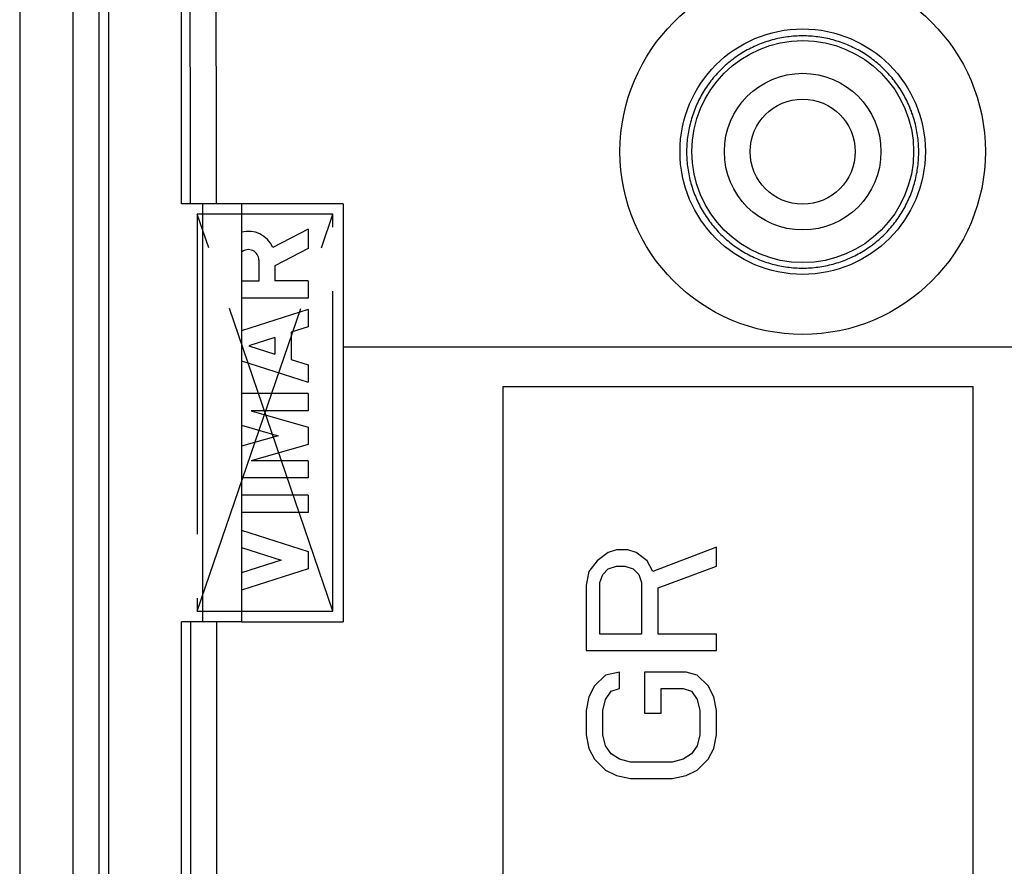
# Model space of a CAD drawing. Units: millimetres. Extents: x -73 to 73, y -41 to 41.
# Drawn here: x -72 to -54, y 8 to 25 of the extents above; entities that cross this region are included whole.
import ezdxf

# ---------------------------------------------------------------- set-up
doc = ezdxf.new("R2010")
doc.units = ezdxf.units.MM
doc.header["$LTSCALE"] = 16.335
doc.linetypes.add('CENTER', pattern=[0.6, 0.375, -0.075, 0.075, -0.075])
doc.layers.get('0').update_dxf_attribs({"linetype": 'CONTINUOUS'})
for name, color, linetype in [('DEFAULT_1', 7, 'CENTER'), ('DRAFT', 7, 'CONTINUOUS'), ('RACCORDO', 7, 'CONTINUOUS'), ('SUPERFICI', 7, 'CONTINUOUS')]:
    doc.layers.add(name, color=color, linetype=linetype)

msp = doc.modelspace()

# ---------------------------------------------------------------- linework, layer by layer
at = {"color": 7, "linetype": 'CONTINUOUS'}
for p, q in [((-69, 21), (-69, 13)), ((-68.25, 21), (-69, 21)), ((-68.25, 21), (-68.25, 13)), ((-66.3, 21), (-66.3, 13)), ((-66.3, 18.263), (-52.8, 18.263)), ((-63.238, -17.5), (-63.238, 17.5)), ((-63.238, 17.5), (-54.238, 17.5)), ((-54.238, 17.5), (-54.238, -17.5)), ((-61.065, 14.375), (-61.224, 14.323)), ((-60.852, 14.375), (-61.065, 14.375)), ((-60.693, 14.323), (-60.852, 14.375)), ((-59.15, 14.427), (-60.373, 13.958)), ((-59.15, 14.062), (-59.15, 14.427)), ((-61.437, 14.167), (-61.597, 13.958)), ((-61.224, 14.323), (-61.437, 14.167)), ((-60.48, 14.167), (-60.693, 14.323)), ((-60.373, 13.958), (-60.48, 14.167)), ((-61.597, 13.958), (-61.65, 13.698)), ((-61.331, 13.906), (-61.224, 14.01)), ((-61.224, 14.01), (-61.065, 14.062)), ((-61.065, 14.062), (-60.905, 14.062)), ((-60.905, 14.062), (-60.746, 14.01)), ((-60.746, 14.01), (-60.639, 13.906)), ((-60.267, 13.646), (-59.15, 14.062)), ((-61.384, 13.75), (-61.331, 13.906)), ((-60.639, 13.906), (-60.586, 13.75)), ((-61.65, 13.698), (-61.65, 12.448)), ((-61.384, 12.76), (-61.384, 13.75)), ((-60.586, 13.75), (-60.586, 12.76)), ((-60.267, 12.76), (-60.267, 13.646)), ((-68.25, 13), (-69, 13)), ((-60.586, 12.76), (-61.384, 12.76)), ((-59.15, 12.76), (-60.267, 12.76)), ((-59.15, 12.448), (-59.15, 12.76)), ((-61.65, 12.448), (-59.15, 12.448)), ((-61.278, 11.979), (-61.49, 11.771)), ((-61.012, 12.031), (-61.278, 11.979)), ((-61.012, 11.719), (-61.012, 12.031)), ((-60.533, 12.031), (-60.533, 11.25)), ((-59.735, 12.031), (-60.533, 12.031)), ((-59.522, 11.979), (-59.735, 12.031)), ((-59.31, 11.771), (-59.522, 11.979)), ((-61.49, 11.771), (-61.597, 11.562)), ((-61.171, 11.667), (-61.012, 11.719)), ((-60.214, 11.25), (-60.214, 11.719)), ((-60.214, 11.719), (-59.788, 11.719)), ((-59.788, 11.719), (-59.629, 11.667)), ((-59.203, 11.562), (-59.31, 11.771)), ((-61.597, 11.562), (-61.65, 11.302)), ((-61.331, 11.302), (-61.278, 11.51)), ((-61.278, 11.51), (-61.171, 11.667)), ((-59.629, 11.667), (-59.522, 11.51)), ((-59.522, 11.51), (-59.469, 11.302)), ((-59.15, 11.302), (-59.203, 11.562)), ((-61.65, 11.302), (-61.65, 10.833)), ((-61.331, 10.833), (-61.331, 11.302)), ((-60.533, 11.25), (-60.214, 11.25)), ((-59.469, 11.302), (-59.469, 10.833)), ((-59.15, 10.833), (-59.15, 11.302)), ((-61.65, 10.833), (-61.597, 10.573)), ((-61.278, 10.625), (-61.331, 10.833)), ((-59.469, 10.833), (-59.522, 10.625)), ((-59.203, 10.573), (-59.15, 10.833)), ((-61.597, 10.573), (-61.49, 10.365)), ((-61.171, 10.469), (-61.278, 10.625)), ((-59.522, 10.625), (-59.629, 10.469)), ((-59.31, 10.365), (-59.203, 10.573)), ((-61.012, 10.365), (-61.171, 10.469)), ((-59.629, 10.469), (-59.788, 10.365)), ((-61.49, 10.365), (-61.278, 10.156)), ((-60.799, 10.312), (-61.012, 10.365)), ((-60.001, 10.312), (-60.799, 10.312)), ((-59.788, 10.365), (-60.001, 10.312)), ((-59.522, 10.156), (-59.31, 10.365)), ((-61.278, 10.156), (-61.065, 10.052)), ((-61.065, 10.052), (-60.799, 10)), ((-60.799, 10), (-60.001, 10)), ((-60.001, 10), (-59.735, 10.052)), ((-59.735, 10.052), (-59.522, 10.156))]:
    msp.add_line(p, q, dxfattribs=at)
for radius in [3.5, 2.35]:
    msp.add_circle((-57.5, 22), radius, dxfattribs=at)
at = {"layer": 'DEFAULT_1', "color": 250, "linetype": 'CENTER'}
for p, q in [((-69.1, 20.8), (-69.1, 13.2)), ((-69.1, 13.2), (-66.5, 20.8)), ((-66.5, 13.2), (-69.1, 20.8)), ((-66.5, 20.8), (-69.1, 20.8)), ((-66.5, 13.2), (-66.5, 20.8)), ((-69.1, 13.2), (-66.5, 13.2))]:
    msp.add_line(p, q, dxfattribs=at)
at = {"layer": 'DRAFT', "color": 7, "linetype": 'CONTINUOUS'}
for p, q in [((-69, 21), (-69.4, 21)), ((-69.4, 4), (-69.4, 13)), ((-69, 13), (-69.4, 13))]:
    msp.add_line(p, q, dxfattribs=at)
for radius in [2.125, 1.5, 1.006]:
    msp.add_circle((-57.5, 22), radius, dxfattribs=at)
at = {"layer": 'RACCORDO', "color": 7, "linetype": 'CONTINUOUS'}
for p, q in [((-72.5, 40.3), (-72.5, 4.133)), ((-69.4, 21), (-69.4, 37.4)), ((-70.8, 37.301), (-70.8, 4)), ((-66.3, 21), (-68.25, 21)), ((-68.25, 13), (-66.3, 13))]:
    msp.add_line(p, q, dxfattribs=at)
at = {"layer": 'RACCORDO', "color": 250, "linetype": 'CONTINUOUS'}
for p, q in [((-71.474, 3.635), (-71.474, 38.177)), ((-70.975, 4.133), (-70.975, 38.177)), ((-69.228, 13), (-69.228, -13)), ((-68.729, 13), (-68.729, -13))]:
    msp.add_line(p, q, dxfattribs=at)
for points in [[(-69.242, 25.5), (-69.234, 21.75), (-69.233, 21)], [(-68.742, 25.53), (-68.734, 21.755), (-68.733, 21)], [(-57.5, 24.216), (-57.537, 24.216), (-57.573, 24.215), (-57.61, 24.213), (-57.647, 24.211), (-57.684, 24.209), (-57.72, 24.205), (-57.757, 24.201), (-57.794, 24.197), (-57.83, 24.191), (-57.866, 24.186), (-57.903, 24.179), (-57.939, 24.172), (-57.975, 24.165), (-58.011, 24.157), (-58.047, 24.148), (-58.083, 24.138), (-58.118, 24.129), (-58.153, 24.118), (-58.188, 24.107), (-58.223, 24.095), (-58.258, 24.083), (-58.293, 24.07), (-58.327, 24.057), (-58.361, 24.043), (-58.395, 24.028), (-58.429, 24.013), (-58.462, 23.997), (-58.495, 23.981), (-58.528, 23.964), (-58.561, 23.947), (-58.593, 23.929), (-58.625, 23.911), (-58.657, 23.892), (-58.688, 23.872), (-58.719, 23.852), (-58.75, 23.832), (-58.78, 23.811), (-58.81, 23.789), (-58.84, 23.767), (-58.869, 23.745), (-58.898, 23.722), (-58.926, 23.698), (-58.955, 23.674), (-58.982, 23.65), (-59.01, 23.625), (-59.036, 23.6), (-59.063, 23.574), (-59.089, 23.548), (-59.115, 23.521), (-59.14, 23.494), (-59.165, 23.467), (-59.189, 23.439), (-59.213, 23.411), (-59.236, 23.382), (-59.259, 23.353), (-59.281, 23.324), (-59.303, 23.294), (-59.324, 23.264), (-59.345, 23.233), (-59.366, 23.202), (-59.386, 23.171), (-59.405, 23.14), (-59.424, 23.108), (-59.442, 23.076), (-59.46, 23.043), (-59.477, 23.01), (-59.494, 22.977), (-59.51, 22.944), (-59.525, 22.911), (-59.54, 22.877), (-59.555, 22.843), (-59.568, 22.808), (-59.582, 22.774), (-59.594, 22.739), (-59.607, 22.704), (-59.618, 22.669), (-59.629, 22.634), (-59.639, 22.598), (-59.649, 22.562), (-59.658, 22.526), (-59.667, 22.49), (-59.675, 22.454), (-59.682, 22.418), (-59.689, 22.382), (-59.695, 22.345), (-59.701, 22.309), (-59.706, 22.272), (-59.71, 22.235), (-59.714, 22.198), (-59.717, 22.161), (-59.719, 22.124), (-59.721, 22.088), (-59.723, 22.051), (-59.723, 22.013), (-59.723, 21.976), (-59.723, 21.939), (-59.721, 21.902), (-59.72, 21.865), (-59.717, 21.829), (-59.714, 21.792), (-59.71, 21.755), (-59.706, 21.718), (-59.701, 21.681), (-59.696, 21.645), (-59.69, 21.608), (-59.683, 21.572), (-59.676, 21.536), (-59.668, 21.499), (-59.659, 21.463), (-59.65, 21.427), (-59.64, 21.392), (-59.63, 21.356), (-59.619, 21.321), (-59.608, 21.286), (-59.596, 21.251), (-59.583, 21.216), (-59.57, 21.181), (-59.556, 21.147), (-59.541, 21.113), (-59.527, 21.079), (-59.511, 21.045), (-59.495, 21.012), (-59.478, 20.979), (-59.461, 20.946), (-59.444, 20.914), (-59.425, 20.882), (-59.407, 20.85), (-59.387, 20.818), (-59.367, 20.787), (-59.347, 20.756), (-59.326, 20.725), (-59.305, 20.695), (-59.283, 20.665), (-59.261, 20.636), (-59.238, 20.607), (-59.215, 20.578), (-59.191, 20.55), (-59.166, 20.522), (-59.142, 20.494), (-59.117, 20.467), (-59.091, 20.441), (-59.065, 20.414), (-59.038, 20.389), (-59.012, 20.363), (-58.984, 20.338), (-58.957, 20.314), (-58.928, 20.29), (-58.9, 20.266), (-58.871, 20.243), (-58.842, 20.221), (-58.812, 20.199), (-58.782, 20.177), (-58.752, 20.156), (-58.721, 20.136), (-58.69, 20.116), (-58.658, 20.096), (-58.627, 20.077), (-58.595, 20.059), (-58.562, 20.041), (-58.53, 20.023), (-58.497, 20.006), (-58.464, 19.99), (-58.43, 19.974), (-58.397, 19.959), (-58.363, 19.945), (-58.329, 19.931), (-58.294, 19.917), (-58.26, 19.904), (-58.225, 19.892), (-58.19, 19.88), (-58.155, 19.869), (-58.119, 19.858), (-58.084, 19.848), (-58.048, 19.839), (-58.012, 19.83), (-57.976, 19.822), (-57.94, 19.814), (-57.904, 19.807), (-57.867, 19.801), (-57.831, 19.795), (-57.794, 19.79), (-57.757, 19.785), (-57.721, 19.781), (-57.684, 19.778), (-57.647, 19.775), (-57.61, 19.773), (-57.574, 19.772), (-57.537, 19.771), (-57.5, 19.77)], [(-57.5, 19.77), (-57.463, 19.771), (-57.426, 19.772), (-57.39, 19.773), (-57.353, 19.775), (-57.316, 19.778), (-57.279, 19.781), (-57.243, 19.785), (-57.206, 19.79), (-57.169, 19.795), (-57.133, 19.801), (-57.096, 19.807), (-57.06, 19.814), (-57.024, 19.822), (-56.988, 19.83), (-56.952, 19.839), (-56.916, 19.848), (-56.881, 19.858), (-56.845, 19.869), (-56.81, 19.88), (-56.775, 19.892), (-56.74, 19.904), (-56.706, 19.917), (-56.671, 19.931), (-56.637, 19.945), (-56.603, 19.959), (-56.57, 19.974), (-56.536, 19.99), (-56.503, 20.006), (-56.47, 20.023), (-56.438, 20.041), (-56.405, 20.059), (-56.373, 20.077), (-56.342, 20.096), (-56.31, 20.116), (-56.279, 20.136), (-56.248, 20.156), (-56.218, 20.177), (-56.188, 20.199), (-56.158, 20.221), (-56.129, 20.243), (-56.1, 20.266), (-56.072, 20.29), (-56.043, 20.314), (-56.016, 20.338), (-55.988, 20.363), (-55.961, 20.389), (-55.935, 20.414), (-55.909, 20.441), (-55.883, 20.467), (-55.858, 20.494), (-55.834, 20.522), (-55.809, 20.55), (-55.785, 20.578), (-55.762, 20.607), (-55.739, 20.636), (-55.717, 20.665), (-55.695, 20.695), (-55.674, 20.725), (-55.653, 20.756), (-55.633, 20.787), (-55.613, 20.818), (-55.593, 20.85), (-55.575, 20.882), (-55.556, 20.914), (-55.539, 20.946), (-55.522, 20.979), (-55.505, 21.012), (-55.489, 21.045), (-55.473, 21.079), (-55.459, 21.113), (-55.444, 21.147), (-55.43, 21.181), (-55.417, 21.216), (-55.404, 21.251), (-55.392, 21.286), (-55.381, 21.321), (-55.37, 21.356), (-55.36, 21.392), (-55.35, 21.427), (-55.341, 21.463), (-55.332, 21.499), (-55.324, 21.536), (-55.317, 21.572), (-55.31, 21.608), (-55.304, 21.645), (-55.299, 21.681), (-55.294, 21.718), (-55.29, 21.755), (-55.286, 21.792), (-55.283, 21.829), (-55.28, 21.865), (-55.279, 21.902), (-55.277, 21.939), (-55.277, 21.976), (-55.277, 22.014), (-55.277, 22.051), (-55.279, 22.088), (-55.281, 22.124), (-55.283, 22.161), (-55.286, 22.198), (-55.29, 22.235), (-55.294, 22.272), (-55.299, 22.309), (-55.305, 22.345), (-55.311, 22.382), (-55.318, 22.418), (-55.325, 22.454), (-55.333, 22.49), (-55.342, 22.526), (-55.351, 22.562), (-55.361, 22.598), (-55.371, 22.634), (-55.382, 22.669), (-55.393, 22.704), (-55.406, 22.739), (-55.418, 22.774), (-55.432, 22.808), (-55.445, 22.843), (-55.46, 22.877), (-55.475, 22.911), (-55.49, 22.944), (-55.506, 22.977), (-55.523, 23.01), (-55.54, 23.043), (-55.558, 23.076), (-55.576, 23.108), (-55.595, 23.14), (-55.614, 23.171), (-55.634, 23.202), (-55.655, 23.233), (-55.676, 23.264), (-55.697, 23.294), (-55.719, 23.324), (-55.741, 23.353), (-55.764, 23.382), (-55.787, 23.411), (-55.811, 23.439), (-55.835, 23.467), (-55.86, 23.494), (-55.885, 23.521), (-55.911, 23.548), (-55.937, 23.574), (-55.964, 23.6), (-55.99, 23.625), (-56.018, 23.65), (-56.046, 23.674), (-56.074, 23.698), (-56.102, 23.722), (-56.131, 23.745), (-56.16, 23.767), (-56.19, 23.789), (-56.22, 23.811), (-56.25, 23.832), (-56.281, 23.852), (-56.312, 23.872), (-56.343, 23.892), (-56.375, 23.911), (-56.407, 23.929), (-56.439, 23.947), (-56.472, 23.964), (-56.505, 23.981), (-56.538, 23.997), (-56.571, 24.013), (-56.605, 24.028), (-56.639, 24.043), (-56.673, 24.057), (-56.707, 24.07), (-56.742, 24.083), (-56.777, 24.095), (-56.812, 24.107), (-56.847, 24.118), (-56.882, 24.129), (-56.918, 24.138), (-56.953, 24.148), (-56.989, 24.157), (-57.025, 24.165), (-57.061, 24.172), (-57.097, 24.179), (-57.134, 24.186), (-57.17, 24.191), (-57.207, 24.197), (-57.243, 24.201), (-57.28, 24.205), (-57.316, 24.209), (-57.353, 24.211), (-57.39, 24.213), (-57.427, 24.215), (-57.463, 24.216), (-57.5, 24.216)]]:
    msp.add_lwpolyline(points, dxfattribs=at)
at = {"layer": 'SUPERFICI', "color": 7, "linetype": 'CONTINUOUS'}
for p, q in [((-66.975, 20.517), (-67.653, 20.166)), ((-66.975, 20.517), (-66.975, 20.145)), ((-66.975, 20.145), (-67.613, 19.814)), ((-67.918, 19.923), (-67.918, 19.522)), ((-67.613, 19.814), (-67.613, 19.526)), ((-67.918, 19.522), (-68.25, 19.522)), ((-66.975, 19.526), (-67.613, 19.526)), ((-66.975, 19.526), (-66.975, 19.196)), ((-66.975, 19.196), (-68.25, 19.196)), ((-66.975, 18.976), (-68.25, 18.567)), ((-66.975, 18.976), (-66.975, 18.646)), ((-66.975, 18.646), (-67.299, 18.542)), ((-67.299, 18.542), (-67.299, 18.021)), ((-67.613, 18.442), (-68.111, 18.282)), ((-67.613, 18.442), (-67.613, 18.122)), ((-68.111, 18.282), (-67.613, 18.122)), ((-68.25, 17.996), (-66.975, 17.587)), ((-67.299, 18.021), (-66.975, 17.917)), ((-66.975, 17.917), (-66.975, 17.587)), ((-66.975, 17.367), (-68.25, 17.367)), ((-66.975, 17.367), (-66.975, 17.037)), ((-68.063, 17.037), (-66.975, 16.725)), ((-66.975, 17.037), (-68.063, 17.037)), ((-68.25, 16.76), (-67.55, 16.56)), ((-66.975, 16.725), (-66.975, 16.395)), ((-67.55, 16.56), (-68.25, 16.359)), ((-66.975, 16.395), (-68.063, 16.083)), ((-66.975, 16.083), (-68.063, 16.083)), ((-66.975, 16.083), (-66.975, 15.753)), ((-66.975, 15.753), (-68.25, 15.753)), ((-66.975, 15.423), (-68.25, 15.423)), ((-66.975, 15.423), (-66.975, 15.093)), ((-66.975, 15.093), (-68.25, 15.093)), ((-68.25, 14.752), (-66.975, 14.343)), ((-68.25, 14.422), (-67.489, 14.178)), ((-66.975, 14.343), (-66.975, 14.013)), ((-67.489, 14.178), (-68.25, 13.934)), ((-66.975, 14.013), (-68.25, 13.604))]:
    msp.add_line(p, q, dxfattribs=at)
for centre, radius, start, end in [((-68.119, 19.969), 0.506, 22.8429, 105.0039), ((-68.119, 19.923), 0.201, 0, 130.7297)]:
    msp.add_arc(centre, radius, start, end, dxfattribs=at)

doc.saveas('drawing.dxf')
